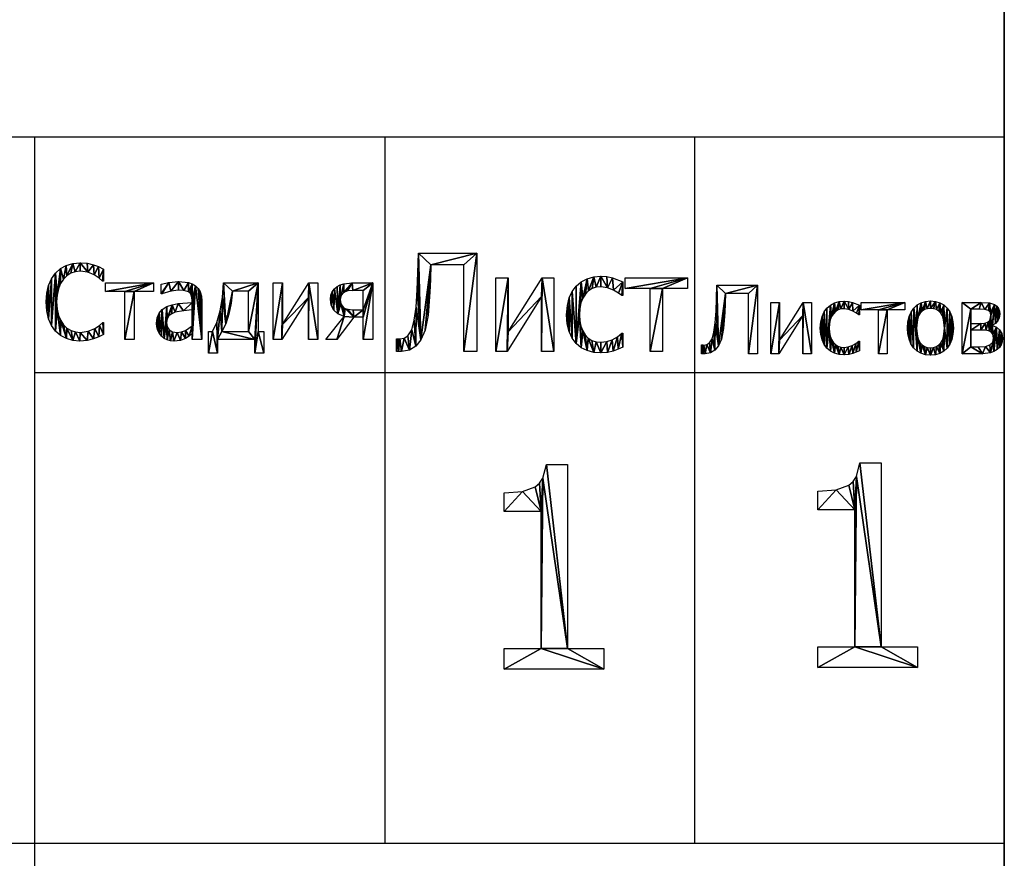
# Model space of a CAD drawing. Extents: x -1807 to 1736, y 1569 to 4485.
# Drawn here: x 1599 to 1736, y 1665 to 1782 of the extents above; entities that cross this region are included whole.
import ezdxf

# ---------------------------------------------------------------- set-up
doc = ezdxf.new("R2010")
doc.units = 0
doc.header["$LTSCALE"] = 2.54
doc.layers.get('0').update_dxf_attribs({"color": 13, "linetype": 'CONTINUOUS'})

# ---------------------------------------------------------------- blocks, each defined once
blk = doc.blocks.new('______0')
at = {"color": 0}
for p, q in [((11.46, 15.88, 0.07), (11.46, 13.59, 0.07)), ((11.46, 13.59, 0.07), (11.3, 13.59, 0.07)), ((11.82, 11.69, 0.07), (11.82, 13.27, 0.07)), ((11.82, 13.27, 0.07), (20.9, 13.27, 0.07)), ((20.9, 13.27, 0.07), (20.9, 11.69, 0.07)), ((22.37, 11.21, 0.07), (22.37, 13.04, 0.07)), ((34.09, 13.27, 0.07), (40.65, 13.27, 0.07)), ((40.65, 13.27, 0.07), (40.65, 4.1, 0.07)), ((43.49, 2.57, 0.07), (43.49, 13.27, 0.07)), ((43.49, 13.27, 0.07), (45.27, 13.27, 0.07)), ((45.27, 13.27, 0.07), (45.27, 5.41, 0.07)), ((45.27, 5.41, 0.07), (50.25, 13.27, 0.07)), ((50.25, 13.27, 0.07), (51.93, 13.27, 0.07)), ((51.93, 13.27, 0.07), (51.93, 2.57, 0.07)), ((62.29, 13.27, 0.07), (62.29, 2.57, 0.07)), ((15.46, 11.69, 0.07), (11.82, 11.69, 0.07)), ((15.46, 2.57, 0.07), (15.46, 11.69, 0.07)), ((20.9, 11.69, 0.07), (17.26, 11.69, 0.07)), ((17.26, 11.69, 0.07), (17.26, 2.57, 0.07)), ((38.85, 11.75, 0.07), (35.79, 11.75, 0.07)), ((38.85, 4.1, 0.07), (38.85, 11.75, 0.07)), ((60.49, 8.23, 0.07), (60.49, 11.83, 0.07)), ((50.15, 10.55, 0.07), (45.11, 2.57, 0.07)), ((50.15, 2.57, 0.07), (50.15, 10.55, 0.07)), ((28.22, 5.2, 0.07), (28.22, 8.17, 0.07)), ((11.31, 5.8, 0.07), (11.46, 5.8, 0.07)), ((11.46, 5.8, 0.07), (11.46, 3.53, 0.07)), ((53.44, 2.57, 0.07), (56.88, 6.97, 0.07)), ((58.71, 6.81, 0.07), (55.54, 2.57, 0.07)), ((60.49, 6.81, 0.07), (58.71, 6.81, 0.07)), ((60.49, 2.57, 0.07), (60.49, 6.81, 0.07)), ((31.31, 0, 0.07), (31.31, 4.1, 0.07)), ((31.31, 4.1, 0.07), (32.02, 4.1, 0.07)), ((33.79, 4.1, 0.07), (38.85, 4.1, 0.07)), ((40.65, 4.1, 0.07), (41.71, 4.1, 0.07)), ((41.71, 4.1, 0.07), (41.71, 0, 0.07)), ((17.26, 2.57, 0.07), (15.46, 2.57, 0.07)), ((28.22, 2.57, 0.07), (28.22, 3.71, 0.07)), ((30.01, 2.57, 0.07), (28.22, 2.57, 0.07)), ((40.04, 2.6, 0.07), (32.99, 2.6, 0.07)), ((32.99, 2.6, 0.07), (32.99, 0, 0.07)), ((40.04, 0, 0.07), (40.04, 2.6, 0.07)), ((45.11, 2.57, 0.07), (43.49, 2.57, 0.07)), ((51.93, 2.57, 0.07), (50.15, 2.57, 0.07)), ((55.54, 2.57, 0.07), (53.44, 2.57, 0.07)), ((62.29, 2.57, 0.07), (60.49, 2.57, 0.07)), ((32.99, 0, 0.07), (31.31, 0, 0.07)), ((41.71, 0, 0.07), (40.04, 0, 0.07))]:
    blk.add_line(p, q, dxfattribs=at)
mesh = blk.add_polyface(dxfattribs=at)
corners = [(0.75, 11.36, 0.07), (0.75, 7.99, 0.07), (0.63, 9.68, 0.07), (1.09, 12.81, 0.07), (1.1, 6.49, 0.07), (1.65, 14.05, 0.07), (1.67, 5.22, 0.07), (2.41, 15.12, 0.07), (2.42, 4.18, 0.07), (2.61, 9.68, 0.07), (2.69, 10.99, 0.07), (3.35, 15.97, 0.07), (2.94, 12.16, 0.07), (3.34, 13.17, 0.07), (3.88, 13.99, 0.07), (4.43, 16.59, 0.07), (4.54, 14.63, 0.07), (5.67, 16.96, 0.07), (5.31, 15.1, 0.07), (6.14, 15.38, 0.07), (7.05, 17.09, 0.07), (7.03, 15.47, 0.07), (8.52, 15.28, 0.07), (8.4, 16.98, 0.07), (9.56, 16.71, 0.07), (9.7, 14.79, 0.07), (10.5, 16.36, 0.07), (10.66, 14.15, 0.07), (11.46, 15.88, 0.07), (11.3, 13.59, 0.07), (11.46, 13.59, 0.07), (2.69, 8.32, 0.07), (3.36, 3.36, 0.07), (2.96, 7.16, 0.07), (3.38, 6.18, 0.07), (4.45, 2.78, 0.07), (3.93, 5.37, 0.07), (4.57, 4.75, 0.07), (5.68, 2.43, 0.07), (5.33, 4.31, 0.07), (6.15, 4.04, 0.07), (7.02, 2.31, 0.07), (7.03, 3.95, 0.07), (8.41, 2.41, 0.07), (8.55, 4.15, 0.07), (9.56, 2.72, 0.07), (9.8, 4.66, 0.07), (10.57, 3.11, 0.07), (10.71, 5.26, 0.07), (11.46, 3.53, 0.07), (11.31, 5.8, 0.07), (11.46, 5.8, 0.07)]
mesh.append_faces([[corners[k] for k in face] for face in [(0, 1, 2), (29, 28, 30), (49, 50, 51)]], dxfattribs={"vtx0": -1, "color": 0})
mesh.append_faces([[corners[k] for k in face] for face in [(1, 3, 4), (4, 5, 6), (6, 7, 8), (9, 7, 10), (10, 11, 12), (12, 11, 13), (13, 11, 14), (14, 15, 16), (16, 17, 18), (18, 17, 19), (19, 20, 21), (21, 20, 22), (22, 24, 25), (25, 26, 27), (27, 28, 29), (8, 31, 32), (31, 8, 9), (32, 34, 35), (35, 37, 38), (38, 40, 41), (41, 42, 43), (43, 44, 45), (45, 46, 47), (47, 48, 49)]], dxfattribs={"vtx0": -1, "vtx1": -1, "color": 0})
mesh.append_faces([[corners[k] for k in face] for face in [(8, 7, 9)]], dxfattribs={"vtx0": -1, "vtx1": -1, "vtx2": -1, "color": 0})
mesh.append_faces([[corners[k] for k in face] for face in [(1, 0, 3), (4, 3, 5), (6, 5, 7), (10, 7, 11), (14, 11, 15), (16, 15, 17), (19, 17, 20), (22, 20, 23), (22, 23, 24), (25, 24, 26), (27, 26, 28), (32, 31, 33), (32, 33, 34), (35, 34, 36), (35, 36, 37), (38, 37, 39), (38, 39, 40), (41, 40, 42), (43, 42, 44), (45, 44, 46), (47, 46, 48), (49, 48, 50)]], dxfattribs={"vtx0": -1, "vtx2": -1, "color": 0})
mesh = blk.add_polyface(dxfattribs=at)
corners = [(20.9, 13.27, 0.07), (11.82, 11.69, 0.07), (11.82, 13.27, 0.07), (15.46, 11.69, 0.07), (17.26, 11.69, 0.07), (15.46, 2.57, 0.07), (20.9, 11.69, 0.07), (17.26, 2.57, 0.07)]
mesh.append_faces([[corners[k] for k in face] for face in [(0, 1, 2), (4, 0, 6)]], dxfattribs={"vtx0": -1, "color": 0})
mesh.append_faces([[corners[k] for k in face] for face in [(1, 0, 3), (3, 4, 5)]], dxfattribs={"vtx0": -1, "vtx1": -1, "color": 0})
mesh.append_faces([[corners[k] for k in face] for face in [(3, 0, 4)]], dxfattribs={"vtx0": -1, "vtx1": -1, "vtx2": -1, "color": 0})
mesh.append_faces([[corners[k] for k in face] for face in [(7, 5, 4)]], dxfattribs={"vtx1": -1, "color": 0})
mesh = blk.add_polyface(dxfattribs=at)
corners = [(23.79, 13.35, 0.07), (22.37, 11.21, 0.07), (22.37, 13.04, 0.07), (22.47, 11.21, 0.07), (24.16, 11.75, 0.07), (25.63, 13.52, 0.07), (25.62, 11.93, 0.07), (26.65, 11.86, 0.07), (27.49, 13.35, 0.07), (27.49, 11.57, 0.07), (28.21, 13.11, 0.07), (27.8, 11.32, 0.07), (28.03, 10.97, 0.07), (28.17, 10.52, 0.07), (28.22, 9.95, 0.07), (28.85, 12.73, 0.07), (28.22, 9.61, 0.07), (28.22, 8.17, 0.07), (28.22, 5.2, 0.07), (28.22, 3.71, 0.07), (28.22, 2.57, 0.07), (30.01, 2.57, 0.07), (29.36, 12.22, 0.07), (29.72, 11.59, 0.07), (29.94, 10.81, 0.07), (30.01, 9.89, 0.07), (23.35, 5.79, 0.07), (23.49, 2.52, 0.07), (22.93, 2.82, 0.07), (23.48, 4.98, 0.07), (23.87, 4.4, 0.07), (24.1, 2.33, 0.07), (24.51, 4.04, 0.07), (24.74, 2.27, 0.07), (25.38, 3.93, 0.07), (25.99, 2.4, 0.07), (26.19, 4.02, 0.07), (26.92, 2.79, 0.07), (26.93, 4.3, 0.07), (27.63, 3.25, 0.07), (21.61, 6.7, 0.07), (21.56, 4.97, 0.07), (21.49, 5.67, 0.07), (21.75, 4.31, 0.07), (21.96, 7.56, 0.07), (22.05, 3.71, 0.07), (22.57, 8.26, 0.07), (22.44, 3.22, 0.07), (23.45, 8.8, 0.07), (23.47, 6.51, 0.07), (24.43, 9.15, 0.07), (23.82, 7.05, 0.07), (24.35, 7.45, 0.07), (25.01, 7.73, 0.07), (25.57, 9.37, 0.07), (26.59, 8.01, 0.07)]
mesh.append_faces([[corners[k] for k in face] for face in [(0, 1, 2), (21, 24, 25), (40, 41, 42)]], dxfattribs={"vtx0": -1, "color": 0})
mesh.append_faces([[corners[k] for k in face] for face in [(1, 0, 3), (3, 0, 4), (4, 5, 6), (6, 5, 7), (7, 8, 9), (9, 10, 11), (11, 10, 12), (12, 10, 13), (13, 10, 14), (14, 15, 16), (17, 15, 18), (19, 15, 20), (20, 15, 21), (27, 30, 31), (31, 32, 33), (33, 34, 35), (35, 36, 37), (37, 38, 39), (39, 18, 19), (41, 40, 43), (43, 44, 45), (45, 46, 47), (47, 46, 28), (26, 48, 49), (49, 50, 51), (51, 50, 52), (52, 50, 53), (53, 54, 55), (55, 16, 17)]], dxfattribs={"vtx0": -1, "vtx1": -1, "color": 0})
mesh.append_faces([[corners[k] for k in face] for face in [(16, 15, 17), (18, 15, 19), (28, 48, 26)]], dxfattribs={"vtx0": -1, "vtx1": -1, "vtx2": -1, "color": 0})
mesh.append_faces([[corners[k] for k in face] for face in [(4, 0, 5), (7, 5, 8), (9, 8, 10), (14, 10, 15), (21, 15, 22), (21, 22, 23), (21, 23, 24), (26, 27, 28), (27, 26, 29), (27, 29, 30), (31, 30, 32), (33, 32, 34), (35, 34, 36), (37, 36, 38), (39, 38, 18), (43, 40, 44), (45, 44, 46), (28, 46, 48), (49, 48, 50), (53, 50, 54), (55, 54, 16)]], dxfattribs={"vtx0": -1, "vtx2": -1, "color": 0})
mesh = blk.add_polyface(dxfattribs=at)
corners = [(33.95, 10.52, 0.07), (33.79, 4.1, 0.07), (33.51, 8, 0.07), (34.53, 5.57, 0.07), (34.09, 13.27, 0.07), (35.79, 11.75, 0.07), (40.65, 13.27, 0.07), (35.13, 7.38, 0.07), (35.56, 9.46, 0.07), (38.85, 11.75, 0.07), (38.85, 4.1, 0.07), (40.04, 2.6, 0.07), (40.04, 0, 0.07), (40.65, 4.1, 0.07), (41.71, 0, 0.07), (41.71, 4.1, 0.07), (32.99, 2.6, 0.07), (32.85, 5.82, 0.07), (32.02, 4.1, 0.07), (31.31, 0, 0.07), (31.31, 4.1, 0.07), (32.99, 0, 0.07)]
mesh.append_faces([[corners[k] for k in face] for face in [(7, 5, 8), (14, 13, 15), (18, 19, 20)]], dxfattribs={"vtx0": -1, "color": 0})
mesh.append_faces([[corners[k] for k in face] for face in [(0, 1, 2), (1, 0, 3), (3, 5, 7), (5, 6, 9), (9, 6, 10), (11, 6, 12), (12, 13, 14), (2, 16, 17), (16, 1, 11), (19, 18, 21), (21, 17, 16)]], dxfattribs={"vtx0": -1, "vtx1": -1, "color": 0})
mesh.append_faces([[corners[k] for k in face] for face in [(3, 4, 5), (10, 6, 11), (16, 2, 1)]], dxfattribs={"vtx0": -1, "vtx1": -1, "vtx2": -1, "color": 0})
mesh.append_faces([[corners[k] for k in face] for face in [(3, 0, 4), (5, 4, 6), (12, 6, 13), (11, 1, 10), (21, 18, 17)]], dxfattribs={"vtx0": -1, "vtx2": -1, "color": 0})
mesh = blk.add_polyface(dxfattribs=at)
corners = [(45.27, 13.27, 0.07), (43.49, 2.57, 0.07), (43.49, 13.27, 0.07), (45.11, 2.57, 0.07), (45.27, 5.41, 0.07), (50.15, 10.55, 0.07), (50.25, 13.27, 0.07), (50.15, 2.57, 0.07), (51.93, 2.57, 0.07), (51.93, 13.27, 0.07)]
mesh.append_faces([[corners[k] for k in face] for face in [(0, 1, 2), (8, 6, 9)]], dxfattribs={"vtx0": -1, "color": 0})
mesh.append_faces([[corners[k] for k in face] for face in [(1, 0, 3), (3, 4, 5), (5, 6, 7), (7, 6, 8)]], dxfattribs={"vtx0": -1, "vtx1": -1, "color": 0})
mesh.append_faces([[corners[k] for k in face] for face in [(3, 0, 4), (5, 4, 6)]], dxfattribs={"vtx0": -1, "vtx2": -1, "color": 0})
mesh = blk.add_polyface(dxfattribs=at)
corners = [(54.4, 10.97, 0.07), (54.46, 9.05, 0.07), (54.31, 10.22, 0.07), (54.66, 11.61, 0.07), (54.93, 8.14, 0.07), (55.07, 12.17, 0.07), (55.72, 7.46, 0.07), (55.6, 12.62, 0.07), (56.14, 12.91, 0.07), (56.16, 10.16, 0.07), (56.28, 9.31, 0.07), (56.88, 6.97, 0.07), (56.71, 8.7, 0.07), (57.09, 8.46, 0.07), (56.81, 13.11, 0.07), (56.34, 10.93, 0.07), (56.86, 11.5, 0.07), (58.44, 13.27, 0.07), (57.55, 11.76, 0.07), (58.53, 11.83, 0.07), (62.29, 13.27, 0.07), (60.49, 11.83, 0.07), (60.49, 8.23, 0.07), (60.49, 6.81, 0.07), (60.49, 2.57, 0.07), (62.29, 2.57, 0.07), (55.54, 2.57, 0.07), (53.44, 2.57, 0.07), (58.71, 6.81, 0.07), (57.53, 8.32, 0.07), (58.59, 8.23, 0.07)]
mesh.append_faces([[corners[k] for k in face] for face in [(0, 1, 2), (24, 20, 25), (11, 26, 27)]], dxfattribs={"vtx0": -1, "color": 0})
mesh.append_faces([[corners[k] for k in face] for face in [(1, 3, 4), (4, 5, 6), (6, 10, 11), (14, 9, 8), (9, 14, 15), (15, 14, 16), (16, 17, 18), (18, 17, 19), (19, 20, 21), (21, 20, 22), (23, 20, 24), (26, 11, 28), (28, 22, 23)]], dxfattribs={"vtx0": -1, "vtx1": -1, "color": 0})
mesh.append_faces([[corners[k] for k in face] for face in [(6, 8, 9), (22, 20, 23), (28, 11, 13)]], dxfattribs={"vtx0": -1, "vtx1": -1, "vtx2": -1, "color": 0})
mesh.append_faces([[corners[k] for k in face] for face in [(1, 0, 3), (4, 3, 5), (6, 5, 7), (6, 7, 8), (6, 9, 10), (11, 10, 12), (11, 12, 13), (16, 14, 17), (19, 17, 20), (28, 13, 29), (28, 29, 30), (28, 30, 22)]], dxfattribs={"vtx0": -1, "vtx2": -1, "color": 0})
blk = doc.blocks.new('____2')
at = {"color": 0}
for p, q in [((3.35, 14.5, 0.07), (11.85, 14.5, 0.07)), ((11.85, 14.5, 0.07), (11.85, 0.24, 0.07)), ((9.95, 12.82, 0.07), (5.14, 12.82, 0.07)), ((9.95, 0.24, 0.07), (9.95, 12.82, 0.07)), ((14.6, 0.24, 0.07), (14.6, 10.94, 0.07)), ((14.6, 10.94, 0.07), (16.38, 10.94, 0.07)), ((16.38, 10.94, 0.07), (16.38, 3.08, 0.07)), ((16.38, 3.08, 0.07), (21.36, 10.94, 0.07)), ((21.36, 10.94, 0.07), (23.05, 10.94, 0.07)), ((23.05, 10.94, 0.07), (23.05, 0.24, 0.07)), ((33.07, 10.36, 0.07), (33.07, 8.34, 0.07)), ((33.44, 9.36, 0.07), (33.44, 10.94, 0.07)), ((33.44, 10.94, 0.07), (42.52, 10.94, 0.07)), ((42.52, 10.94, 0.07), (42.52, 9.36, 0.07)), ((37.08, 9.36, 0.07), (33.44, 9.36, 0.07)), ((37.08, 0.24, 0.07), (37.08, 9.36, 0.07)), ((42.52, 9.36, 0.07), (38.88, 9.36, 0.07)), ((38.88, 9.36, 0.07), (38.88, 0.24, 0.07)), ((21.26, 8.22, 0.07), (16.23, 0.24, 0.07)), ((21.26, 0.24, 0.07), (21.26, 8.22, 0.07)), ((33.07, 8.34, 0.07), (32.96, 8.34, 0.07)), ((0.14, 0.24, 0.07), (0.14, 2.08, 0.07)), ((32.96, 2.86, 0.07), (33.07, 2.86, 0.07)), ((33.07, 2.86, 0.07), (33.07, 0.84, 0.07)), ((11.85, 0.24, 0.07), (9.95, 0.24, 0.07)), ((16.23, 0.24, 0.07), (14.6, 0.24, 0.07)), ((23.05, 0.24, 0.07), (21.26, 0.24, 0.07)), ((38.88, 0.24, 0.07), (37.08, 0.24, 0.07))]:
    blk.add_line(p, q, dxfattribs=at)
mesh = blk.add_polyface(dxfattribs=at)
corners = [(0.28, 2.08, 0.07), (0.14, 0.24, 0.07), (0.14, 2.08, 0.07), (0.46, 0.23, 0.07), (0.44, 2.06, 0.07), (0.64, 2.05, 0.07), (0.87, 0.21, 0.07), (1.28, 2.16, 0.07), (2.02, 0.41, 0.07), (1.79, 2.48, 0.07), (2.36, 3.37, 0.07), (2.94, 1, 0.07), (2.74, 4.77, 0.07), (3, 6.69, 0.07), (3.7, 1.9, 0.07), (3.17, 9.19, 0.07), (3.27, 11.67, 0.07), (3.35, 14.5, 0.07), (5.14, 12.82, 0.07), (11.85, 14.5, 0.07), (4.31, 3.3, 0.07), (4.75, 5.52, 0.07), (4.99, 8.86, 0.07), (5.07, 10.7, 0.07), (9.95, 12.82, 0.07), (9.95, 0.24, 0.07), (11.85, 0.24, 0.07)]
mesh.append_faces([[corners[k] for k in face] for face in [(0, 1, 2), (22, 18, 23), (25, 19, 26)]], dxfattribs={"vtx0": -1, "color": 0})
mesh.append_faces([[corners[k] for k in face] for face in [(1, 0, 3), (3, 5, 6), (6, 7, 8), (8, 10, 11), (11, 13, 14), (14, 18, 20), (20, 18, 21), (21, 18, 22), (18, 19, 24), (24, 19, 25)]], dxfattribs={"vtx0": -1, "vtx1": -1, "color": 0})
mesh.append_faces([[corners[k] for k in face] for face in [(14, 17, 18)]], dxfattribs={"vtx0": -1, "vtx1": -1, "vtx2": -1, "color": 0})
mesh.append_faces([[corners[k] for k in face] for face in [(3, 0, 4), (3, 4, 5), (6, 5, 7), (8, 7, 9), (8, 9, 10), (11, 10, 12), (11, 12, 13), (14, 13, 15), (14, 15, 16), (14, 16, 17), (18, 17, 19)]], dxfattribs={"vtx0": -1, "vtx2": -1, "color": 0})
mesh = blk.add_polyface(dxfattribs=at)
corners = [(16.38, 10.94, 0.07), (14.6, 0.24, 0.07), (14.6, 10.94, 0.07), (16.23, 0.24, 0.07), (16.38, 3.08, 0.07), (21.26, 8.22, 0.07), (21.36, 10.94, 0.07), (21.26, 0.24, 0.07), (23.05, 0.24, 0.07), (23.05, 10.94, 0.07)]
mesh.append_faces([[corners[k] for k in face] for face in [(0, 1, 2), (8, 6, 9)]], dxfattribs={"vtx0": -1, "color": 0})
mesh.append_faces([[corners[k] for k in face] for face in [(1, 0, 3), (3, 4, 5), (5, 6, 7), (7, 6, 8)]], dxfattribs={"vtx0": -1, "vtx1": -1, "color": 0})
mesh.append_faces([[corners[k] for k in face] for face in [(3, 0, 4), (5, 4, 6)]], dxfattribs={"vtx0": -1, "vtx2": -1, "color": 0})
mesh = blk.add_polyface(dxfattribs=at)
corners = [(25.01, 6.89, 0.07), (25, 4.25, 0.07), (24.91, 5.57, 0.07), (25.28, 3.11, 0.07), (25.29, 8.01, 0.07), (25.72, 2.15, 0.07), (25.73, 8.95, 0.07), (26.3, 1.37, 0.07), (26.3, 9.73, 0.07), (27.01, 10.35, 0.07), (26.78, 5.57, 0.07), (26.83, 6.49, 0.07), (26.99, 7.29, 0.07), (27.26, 7.98, 0.07), (27.88, 10.81, 0.07), (27.63, 8.57, 0.07), (28.09, 9.03, 0.07), (28.86, 11.09, 0.07), (28.61, 9.36, 0.07), (29.21, 9.56, 0.07), (29.9, 11.19, 0.07), (29.88, 9.63, 0.07), (30.85, 9.48, 0.07), (30.77, 11.13, 0.07), (31.6, 10.94, 0.07), (31.73, 9.15, 0.07), (33.07, 10.36, 0.07), (32.47, 8.72, 0.07), (32.96, 8.34, 0.07), (33.07, 8.34, 0.07), (27.03, 0.77, 0.07), (26.83, 4.68, 0.07), (26.99, 3.89, 0.07), (27.24, 3.2, 0.07), (27.88, 0.34, 0.07), (27.6, 2.62, 0.07), (28.05, 2.16, 0.07), (28.85, 0.09, 0.07), (28.58, 1.83, 0.07), (29.19, 1.63, 0.07), (29.9, 0, 0.07), (29.88, 1.56, 0.07), (30.74, 1.65, 0.07), (30.84, 0.07, 0.07), (31.55, 1.93, 0.07), (31.67, 0.28, 0.07), (32.3, 2.34, 0.07), (32.39, 0.54, 0.07), (32.96, 2.86, 0.07), (33.07, 0.84, 0.07), (33.07, 2.86, 0.07)]
mesh.append_faces([[corners[k] for k in face] for face in [(0, 1, 2), (28, 26, 29), (49, 48, 50)]], dxfattribs={"vtx0": -1, "color": 0})
mesh.append_faces([[corners[k] for k in face] for face in [(1, 0, 3), (3, 4, 5), (5, 6, 7), (10, 9, 11), (11, 9, 12), (12, 9, 13), (13, 14, 15), (15, 14, 16), (16, 17, 18), (18, 17, 19), (19, 20, 21), (21, 20, 22), (22, 24, 25), (25, 26, 27), (27, 26, 28), (30, 33, 34), (34, 36, 37), (37, 39, 40), (40, 42, 43), (43, 44, 45), (45, 46, 47), (47, 48, 49)]], dxfattribs={"vtx0": -1, "vtx1": -1, "color": 0})
mesh.append_faces([[corners[k] for k in face] for face in [(7, 9, 10)]], dxfattribs={"vtx0": -1, "vtx1": -1, "vtx2": -1, "color": 0})
mesh.append_faces([[corners[k] for k in face] for face in [(3, 0, 4), (5, 4, 6), (7, 6, 8), (7, 8, 9), (13, 9, 14), (16, 14, 17), (19, 17, 20), (22, 20, 23), (22, 23, 24), (25, 24, 26), (10, 30, 7), (30, 10, 31), (30, 31, 32), (30, 32, 33), (34, 33, 35), (34, 35, 36), (37, 36, 38), (37, 38, 39), (40, 39, 41), (40, 41, 42), (43, 42, 44), (45, 44, 46), (47, 46, 48)]], dxfattribs={"vtx0": -1, "vtx2": -1, "color": 0})
mesh = blk.add_polyface(dxfattribs=at)
corners = [(42.52, 10.94, 0.07), (33.44, 9.36, 0.07), (33.44, 10.94, 0.07), (37.08, 9.36, 0.07), (38.88, 9.36, 0.07), (37.08, 0.24, 0.07), (42.52, 9.36, 0.07), (38.88, 0.24, 0.07)]
mesh.append_faces([[corners[k] for k in face] for face in [(0, 1, 2), (4, 0, 6)]], dxfattribs={"vtx0": -1, "color": 0})
mesh.append_faces([[corners[k] for k in face] for face in [(1, 0, 3), (3, 4, 5)]], dxfattribs={"vtx0": -1, "vtx1": -1, "color": 0})
mesh.append_faces([[corners[k] for k in face] for face in [(3, 0, 4)]], dxfattribs={"vtx0": -1, "vtx1": -1, "vtx2": -1, "color": 0})
mesh.append_faces([[corners[k] for k in face] for face in [(7, 5, 4)]], dxfattribs={"vtx1": -1, "color": 0})
blk = doc.blocks.new('______')
at = {"color": 0}
for p, q in [((3.35, 14.56, 0.07), (11.85, 14.56, 0.07)), ((11.85, 14.56, 0.07), (11.85, 0.3, 0.07)), ((9.95, 12.87, 0.07), (5.14, 12.87, 0.07)), ((9.95, 0.3, 0.07), (9.95, 12.87, 0.07)), ((14.6, 0.3, 0.07), (14.6, 11, 0.07)), ((14.6, 11, 0.07), (16.38, 11, 0.07)), ((16.38, 11, 0.07), (16.38, 3.14, 0.07)), ((16.38, 3.14, 0.07), (21.36, 11, 0.07)), ((21.36, 11, 0.07), (23.05, 11, 0.07)), ((23.05, 11, 0.07), (23.05, 0.3, 0.07)), ((33.07, 10.42, 0.07), (33.07, 8.4, 0.07)), ((33.44, 9.42, 0.07), (33.44, 11, 0.07)), ((33.44, 11, 0.07), (42.52, 11, 0.07)), ((42.52, 11, 0.07), (42.52, 9.42, 0.07)), ((54.51, 0.3, 0.07), (54.51, 11, 0.07)), ((21.26, 8.28, 0.07), (16.23, 0.3, 0.07)), ((21.26, 0.3, 0.07), (21.26, 8.28, 0.07)), ((33.07, 8.4, 0.07), (32.96, 8.4, 0.07)), ((37.08, 9.42, 0.07), (33.44, 9.42, 0.07)), ((37.08, 0.3, 0.07), (37.08, 9.42, 0.07)), ((42.52, 9.42, 0.07), (38.88, 9.42, 0.07)), ((38.88, 9.42, 0.07), (38.88, 0.3, 0.07)), ((56.29, 9.56, 0.07), (56.29, 6.63, 0.07)), ((60.8, 6.22, 0.07), (60.85, 6.15, 0.07)), ((56.29, 5.23, 0.07), (56.29, 1.73, 0.07)), ((0.14, 0.3, 0.07), (0.14, 2.14, 0.07)), ((32.96, 2.92, 0.07), (33.07, 2.92, 0.07)), ((33.07, 2.92, 0.07), (33.07, 0.9, 0.07)), ((11.85, 0.3, 0.07), (9.95, 0.3, 0.07)), ((16.23, 0.3, 0.07), (14.6, 0.3, 0.07)), ((23.05, 0.3, 0.07), (21.26, 0.3, 0.07)), ((38.88, 0.3, 0.07), (37.08, 0.3, 0.07))]:
    blk.add_line(p, q, dxfattribs=at)
mesh = blk.add_polyface(dxfattribs=at)
corners = [(0.28, 2.14, 0.07), (0.14, 0.3, 0.07), (0.14, 2.14, 0.07), (0.46, 0.28, 0.07), (0.44, 2.12, 0.07), (0.64, 2.11, 0.07), (0.87, 0.27, 0.07), (1.28, 2.21, 0.07), (2.02, 0.46, 0.07), (1.79, 2.54, 0.07), (2.36, 3.43, 0.07), (2.94, 1.05, 0.07), (2.74, 4.82, 0.07), (3, 6.75, 0.07), (3.7, 1.95, 0.07), (3.17, 9.24, 0.07), (3.27, 11.72, 0.07), (3.35, 14.56, 0.07), (5.14, 12.87, 0.07), (11.85, 14.56, 0.07), (4.31, 3.36, 0.07), (4.75, 5.57, 0.07), (4.99, 8.92, 0.07), (5.07, 10.76, 0.07), (9.95, 12.87, 0.07), (9.95, 0.3, 0.07), (11.85, 0.3, 0.07)]
mesh.append_faces([[corners[k] for k in face] for face in [(0, 1, 2), (22, 18, 23), (25, 19, 26)]], dxfattribs={"vtx0": -1, "color": 0})
mesh.append_faces([[corners[k] for k in face] for face in [(1, 0, 3), (3, 5, 6), (6, 7, 8), (8, 10, 11), (11, 13, 14), (14, 18, 20), (20, 18, 21), (21, 18, 22), (18, 19, 24), (24, 19, 25)]], dxfattribs={"vtx0": -1, "vtx1": -1, "color": 0})
mesh.append_faces([[corners[k] for k in face] for face in [(14, 17, 18)]], dxfattribs={"vtx0": -1, "vtx1": -1, "vtx2": -1, "color": 0})
mesh.append_faces([[corners[k] for k in face] for face in [(3, 0, 4), (3, 4, 5), (6, 5, 7), (8, 7, 9), (8, 9, 10), (11, 10, 12), (11, 12, 13), (14, 13, 15), (14, 15, 16), (14, 16, 17), (18, 17, 19)]], dxfattribs={"vtx0": -1, "vtx2": -1, "color": 0})
mesh = blk.add_polyface(dxfattribs=at)
corners = [(16.38, 11, 0.07), (14.6, 0.3, 0.07), (14.6, 11, 0.07), (16.23, 0.3, 0.07), (16.38, 3.14, 0.07), (21.26, 8.28, 0.07), (21.36, 11, 0.07), (21.26, 0.3, 0.07), (23.05, 0.3, 0.07), (23.05, 11, 0.07)]
mesh.append_faces([[corners[k] for k in face] for face in [(0, 1, 2), (8, 6, 9)]], dxfattribs={"vtx0": -1, "color": 0})
mesh.append_faces([[corners[k] for k in face] for face in [(1, 0, 3), (3, 4, 5), (5, 6, 7), (7, 6, 8)]], dxfattribs={"vtx0": -1, "vtx1": -1, "color": 0})
mesh.append_faces([[corners[k] for k in face] for face in [(3, 0, 4), (5, 4, 6)]], dxfattribs={"vtx0": -1, "vtx2": -1, "color": 0})
mesh = blk.add_polyface(dxfattribs=at)
corners = [(25.01, 6.94, 0.07), (25, 4.31, 0.07), (24.91, 5.63, 0.07), (25.28, 3.17, 0.07), (25.29, 8.07, 0.07), (25.72, 2.21, 0.07), (25.73, 9.01, 0.07), (26.3, 1.43, 0.07), (26.3, 9.79, 0.07), (27.01, 10.41, 0.07), (26.78, 5.63, 0.07), (26.83, 6.54, 0.07), (26.99, 7.35, 0.07), (27.26, 8.04, 0.07), (27.88, 10.87, 0.07), (27.63, 8.63, 0.07), (28.09, 9.09, 0.07), (28.86, 11.15, 0.07), (28.61, 9.42, 0.07), (29.21, 9.62, 0.07), (29.9, 11.25, 0.07), (29.88, 9.68, 0.07), (30.85, 9.54, 0.07), (30.77, 11.18, 0.07), (31.6, 11, 0.07), (31.73, 9.2, 0.07), (33.07, 10.42, 0.07), (32.47, 8.77, 0.07), (32.96, 8.4, 0.07), (33.07, 8.4, 0.07), (27.03, 0.82, 0.07), (26.83, 4.74, 0.07), (26.99, 3.95, 0.07), (27.24, 3.26, 0.07), (27.88, 0.4, 0.07), (27.6, 2.68, 0.07), (28.05, 2.21, 0.07), (28.85, 0.14, 0.07), (28.58, 1.88, 0.07), (29.19, 1.68, 0.07), (29.9, 0.06, 0.07), (29.88, 1.62, 0.07), (30.74, 1.71, 0.07), (30.84, 0.13, 0.07), (31.55, 1.98, 0.07), (31.67, 0.34, 0.07), (32.3, 2.4, 0.07), (32.39, 0.6, 0.07), (32.96, 2.92, 0.07), (33.07, 0.9, 0.07), (33.07, 2.92, 0.07)]
mesh.append_faces([[corners[k] for k in face] for face in [(0, 1, 2), (28, 26, 29), (49, 48, 50)]], dxfattribs={"vtx0": -1, "color": 0})
mesh.append_faces([[corners[k] for k in face] for face in [(1, 0, 3), (3, 4, 5), (5, 6, 7), (10, 9, 11), (11, 9, 12), (12, 9, 13), (13, 14, 15), (15, 14, 16), (16, 17, 18), (18, 17, 19), (19, 20, 21), (21, 20, 22), (22, 24, 25), (25, 26, 27), (27, 26, 28), (30, 33, 34), (34, 36, 37), (37, 39, 40), (40, 42, 43), (43, 44, 45), (45, 46, 47), (47, 48, 49)]], dxfattribs={"vtx0": -1, "vtx1": -1, "color": 0})
mesh.append_faces([[corners[k] for k in face] for face in [(7, 9, 10)]], dxfattribs={"vtx0": -1, "vtx1": -1, "vtx2": -1, "color": 0})
mesh.append_faces([[corners[k] for k in face] for face in [(3, 0, 4), (5, 4, 6), (7, 6, 8), (7, 8, 9), (13, 9, 14), (16, 14, 17), (19, 17, 20), (22, 20, 23), (22, 23, 24), (25, 24, 26), (10, 30, 7), (30, 10, 31), (30, 31, 32), (30, 32, 33), (34, 33, 35), (34, 35, 36), (37, 36, 38), (37, 38, 39), (40, 39, 41), (40, 41, 42), (43, 42, 44), (45, 44, 46), (47, 46, 48)]], dxfattribs={"vtx0": -1, "vtx2": -1, "color": 0})
mesh = blk.add_polyface(dxfattribs=at)
corners = [(42.52, 11, 0.07), (33.44, 9.42, 0.07), (33.44, 11, 0.07), (37.08, 9.42, 0.07), (38.88, 9.42, 0.07), (37.08, 0.3, 0.07), (42.52, 9.42, 0.07), (38.88, 0.3, 0.07)]
mesh.append_faces([[corners[k] for k in face] for face in [(0, 1, 2), (4, 0, 6)]], dxfattribs={"vtx0": -1, "color": 0})
mesh.append_faces([[corners[k] for k in face] for face in [(1, 0, 3), (3, 4, 5)]], dxfattribs={"vtx0": -1, "vtx1": -1, "color": 0})
mesh.append_faces([[corners[k] for k in face] for face in [(3, 0, 4)]], dxfattribs={"vtx0": -1, "vtx1": -1, "vtx2": -1, "color": 0})
mesh.append_faces([[corners[k] for k in face] for face in [(7, 5, 4)]], dxfattribs={"vtx1": -1, "color": 0})
mesh = blk.add_polyface(dxfattribs=at)
corners = [(45.13, 10.46, 0.07), (44.96, 5.64, 0.07), (44.42, 9.81, 0.07), (45.15, 7.45, 0.07), (45.95, 10.92, 0.07), (45.39, 8.16, 0.07), (45.72, 8.73, 0.07), (46.14, 9.17, 0.07), (46.87, 11.2, 0.07), (46.65, 9.49, 0.07), (47.23, 9.68, 0.07), (47.89, 11.29, 0.07), (47.89, 9.74, 0.07), (48.92, 11.2, 0.07), (48.55, 9.68, 0.07), (49.13, 9.49, 0.07), (49.84, 10.92, 0.07), (49.63, 9.17, 0.07), (50.05, 8.73, 0.07), (50.65, 10.46, 0.07), (50.38, 8.16, 0.07), (50.62, 7.45, 0.07), (50.8, 5.64, 0.07), (51.36, 9.81, 0.07), (43.19, 6.91, 0.07), (43.18, 4.41, 0.07), (43.1, 5.64, 0.07), (43.42, 3.31, 0.07), (43.43, 8.02, 0.07), (43.82, 2.35, 0.07), (43.84, 8.99, 0.07), (44.38, 1.52, 0.07), (45.08, 0.85, 0.07), (45.15, 3.87, 0.07), (45.9, 0.38, 0.07), (45.39, 3.17, 0.07), (45.72, 2.59, 0.07), (46.14, 2.14, 0.07), (46.84, 0.09, 0.07), (46.65, 1.81, 0.07), (47.23, 1.62, 0.07), (47.89, 0, 0.07), (47.89, 1.55, 0.07), (48.55, 1.62, 0.07), (48.92, 0.09, 0.07), (49.12, 1.81, 0.07), (49.84, 0.37, 0.07), (49.62, 2.13, 0.07), (50.04, 2.57, 0.07), (50.65, 0.83, 0.07), (50.38, 3.15, 0.07), (50.61, 3.85, 0.07), (51.36, 1.47, 0.07), (51.93, 9, 0.07), (51.93, 2.28, 0.07), (52.34, 8.03, 0.07), (52.34, 3.25, 0.07), (52.58, 6.91, 0.07), (52.58, 4.37, 0.07), (52.66, 5.64, 0.07)]
mesh.append_faces([[corners[k] for k in face] for face in [(24, 25, 26), (58, 57, 59)]], dxfattribs={"vtx0": -1, "color": 0})
mesh.append_faces([[corners[k] for k in face] for face in [(0, 1, 2), (1, 0, 3), (3, 4, 5), (5, 4, 6), (6, 4, 7), (7, 8, 9), (9, 8, 10), (10, 11, 12), (12, 13, 14), (14, 13, 15), (15, 16, 17), (17, 16, 18), (18, 19, 20), (20, 19, 21), (21, 19, 22), (25, 24, 27), (27, 28, 29), (29, 30, 31), (31, 2, 32), (32, 33, 34), (34, 37, 38), (38, 40, 41), (41, 43, 44), (44, 45, 46), (46, 48, 49), (49, 22, 52), (52, 53, 54), (54, 55, 56), (56, 57, 58)]], dxfattribs={"vtx0": -1, "vtx1": -1, "color": 0})
mesh.append_faces([[corners[k] for k in face] for face in [(32, 2, 1), (52, 22, 23)]], dxfattribs={"vtx0": -1, "vtx1": -1, "vtx2": -1, "color": 0})
mesh.append_faces([[corners[k] for k in face] for face in [(3, 0, 4), (7, 4, 8), (10, 8, 11), (12, 11, 13), (15, 13, 16), (18, 16, 19), (22, 19, 23), (27, 24, 28), (29, 28, 30), (31, 30, 2), (32, 1, 33), (34, 33, 35), (34, 35, 36), (34, 36, 37), (38, 37, 39), (38, 39, 40), (41, 40, 42), (41, 42, 43), (44, 43, 45), (46, 45, 47), (46, 47, 48), (49, 48, 50), (49, 50, 51), (49, 51, 22), (52, 23, 53), (54, 53, 55), (56, 55, 57)]], dxfattribs={"vtx0": -1, "vtx2": -1, "color": 0})
mesh = blk.add_polyface(dxfattribs=at)
corners = [(58.36, 6.63, 0.07), (56.29, 5.23, 0.07), (56.29, 6.63, 0.07), (58.41, 5.23, 0.07), (59.3, 6.69, 0.07), (59.47, 5.19, 0.07), (59.91, 6.95, 0.07), (60.19, 4.99, 0.07), (60.18, 7.18, 0.07), (60.36, 7.47, 0.07), (60.63, 4.71, 0.07), (60.5, 8.26, 0.07), (54.51, 11, 0.07), (56.29, 9.56, 0.07), (54.51, 0.3, 0.07), (58.44, 11, 0.07), (58.01, 9.56, 0.07), (59.19, 9.53, 0.07), (60.16, 10.92, 0.07), (59.96, 9.31, 0.07), (60.38, 8.89, 0.07), (61.25, 10.56, 0.07), (60.8, 6.22, 0.07), (61.43, 6.62, 0.07), (61.74, 10.2, 0.07), (61.93, 7.16, 0.07), (62.08, 9.74, 0.07), (62.24, 7.81, 0.07), (62.28, 9.19, 0.07), (62.35, 8.53, 0.07), (60.89, 4.4, 0.07), (60.85, 6.15, 0.07), (61.65, 5.82, 0.07), (61.04, 3.52, 0.07), (61.12, 0.73, 0.07), (61.79, 1.16, 0.07), (62.31, 5.26, 0.07), (62.25, 1.61, 0.07), (62.61, 2.16, 0.07), (62.76, 4.49, 0.07), (62.83, 2.8, 0.07), (62.9, 3.53, 0.07), (56.29, 1.73, 0.07), (58.72, 0.3, 0.07), (57.85, 1.73, 0.07), (59.36, 1.81, 0.07), (60.43, 0.47, 0.07), (60.28, 2.12, 0.07), (60.86, 2.69, 0.07)]
mesh.append_faces([[corners[k] for k in face] for face in [(27, 28, 29), (40, 39, 41)]], dxfattribs={"vtx0": -1, "color": 0})
mesh.append_faces([[corners[k] for k in face] for face in [(0, 1, 2), (1, 0, 3), (3, 4, 5), (5, 6, 7), (7, 9, 10), (12, 13, 14), (13, 15, 16), (16, 15, 17), (17, 18, 19), (19, 18, 20), (20, 21, 11), (22, 21, 23), (23, 24, 25), (25, 26, 27), (30, 32, 33), (34, 32, 35), (35, 36, 37), (37, 36, 38), (38, 39, 40), (14, 42, 43), (42, 2, 1), (43, 45, 46), (46, 48, 34)]], dxfattribs={"vtx0": -1, "vtx1": -1, "color": 0})
mesh.append_faces([[corners[k] for k in face] for face in [(11, 21, 10), (10, 21, 22), (33, 32, 34), (42, 14, 13)]], dxfattribs={"vtx0": -1, "vtx1": -1, "vtx2": -1, "color": 0})
mesh.append_faces([[corners[k] for k in face] for face in [(3, 0, 4), (5, 4, 6), (7, 6, 8), (7, 8, 9), (10, 9, 11), (13, 12, 15), (17, 15, 18), (20, 18, 21), (23, 21, 24), (25, 24, 26), (27, 26, 28), (22, 30, 10), (30, 22, 31), (30, 31, 32), (35, 32, 36), (38, 36, 39), (42, 13, 2), (43, 42, 44), (43, 44, 45), (46, 45, 47), (46, 47, 48), (34, 48, 33)]], dxfattribs={"vtx0": -1, "vtx2": -1, "color": 0})
blk = doc.blocks.new('1')
at = {"color": 0}
for p, q in [((5.105, 14.31, 0.075), (6.59, 14.31, 0.075)), ((6.59, 14.31, 0.075), (6.59, 1.456, 0.075)), ((2.165, 11.015, 0.075), (2.165, 12.318, 0.075)), ((4.751, 11.015, 0.075), (2.165, 11.015, 0.075)), ((4.751, 1.456, 0.075), (4.751, 11.015, 0.075)), ((2.165, 0, 0.075), (2.165, 1.456, 0.075)), ((2.165, 1.456, 0.075), (4.751, 1.456, 0.075)), ((6.59, 1.456, 0.075), (9.119, 1.456, 0.075)), ((9.119, 1.456, 0.075), (9.119, 0, 0.075)), ((9.119, 0, 0.075), (2.165, 0, 0.075))]:
    blk.add_line(p, q, dxfattribs=at)
mesh = blk.add_polyface(dxfattribs=at)
corners = [(3.438, 12.422, 0.075), (2.165, 11.015, 0.075), (2.165, 12.318, 0.075), (4.751, 11.015, 0.075), (4.325, 12.735, 0.075), (4.634, 12.989, 0.075), (4.867, 13.337, 0.075), (4.751, 1.456, 0.075), (2.165, 0, 0.075), (2.165, 1.456, 0.075), (9.119, 0, 0.075), (6.59, 1.456, 0.075), (5.105, 14.31, 0.075), (6.59, 14.31, 0.075), (9.119, 1.456, 0.075)]
mesh.append_faces([[corners[k] for k in face] for face in [(0, 1, 2), (7, 8, 9), (11, 12, 13), (10, 11, 14)]], dxfattribs={"vtx0": -1, "color": 0})
mesh.append_faces([[corners[k] for k in face] for face in [(1, 0, 3), (3, 6, 7), (8, 7, 10)]], dxfattribs={"vtx0": -1, "vtx1": -1, "color": 0})
mesh.append_faces([[corners[k] for k in face] for face in [(10, 7, 11), (11, 7, 6)]], dxfattribs={"vtx0": -1, "vtx1": -1, "vtx2": -1, "color": 0})
mesh.append_faces([[corners[k] for k in face] for face in [(3, 0, 4), (3, 4, 5), (3, 5, 6), (11, 6, 12)]], dxfattribs={"vtx0": -1, "vtx2": -1, "color": 0})
blk = doc.blocks.new('GROUP_1')
at = {"color": 0}
for p, q in [((1199.31, 3152.6), (1280.03, 3152.6)), ((1280.03, 3109.32), (1280.03, 3152.6)), ((1280.03, 3152.6), (1312.93, 3152.6)), ((1312.93, 3109.32), (1312.93, 3152.6)), ((1312.93, 3152.6), (1378.66, 3152.6)), ((1378.66, 3109.32), (1378.66, 3152.6)), ((1378.66, 3152.6), (1477.3, 3152.6)), ((1280.03, 3066.05), (1280.03, 3109.32)), ((1280.03, 3109.32), (1312.93, 3109.32)), ((1312.93, 3109.32), (1378.66, 3109.32)), ((1312.93, 3066.05), (1312.93, 3109.32)), ((1378.66, 3066.05), (1378.66, 3109.32)), ((1280.03, 3017.09), (1280.03, 3066.05)), ((1280.03, 3066.05), (1312.93, 3066.05)), ((1312.93, 3017.09), (1312.93, 3066.05)), ((1312.93, 3066.05), (1378.66, 3066.05)), ((1378.66, 3017.09), (1378.66, 3066.05)), ((1280.03, 2881.58), (1280.03, 3017.09)), ((1280.03, 3017.09), (1312.93, 3017.09)), ((1312.93, 3017.09), (1378.66, 3017.09)), ((1378.66, 2881.58), (1378.66, 3017.09)), ((1378.66, 3017.09), (1477.3, 3017.09))]:
    blk.add_line(p, q, dxfattribs=at)
at = {"color": 0, "rotation": 90.00000000000004}
for name, p, xscale, yscale in [('______', (1310.52, 3110.2), 0.67, 0.67), ('1', (1354.16, 3122.22), 2, 2), ('____2', (1310.22, 3067.54), 0.96, 0.96), ('1', (1354.4, 3078.41), 2, 2), ('______0', (1310.26, 3018.26), 0.74, 0.74)]:
    blk.add_blockref(name, p, dxfattribs=dict(at, xscale=xscale, yscale=yscale))

msp = doc.modelspace()

# ---------------------------------------------------------------- linework, layer by layer
at = {"color": 0}
msp.add_line((1736.14, 1568.81), (1736.14, 4485.4), dxfattribs=at)

# ---------------------------------------------------------------- block references
at = {"color": 0, "rotation": 270}
msp.add_blockref('GROUP_1', (-1416.46, 3046.1), dxfattribs=at)

doc.saveas('drawing.dxf')
